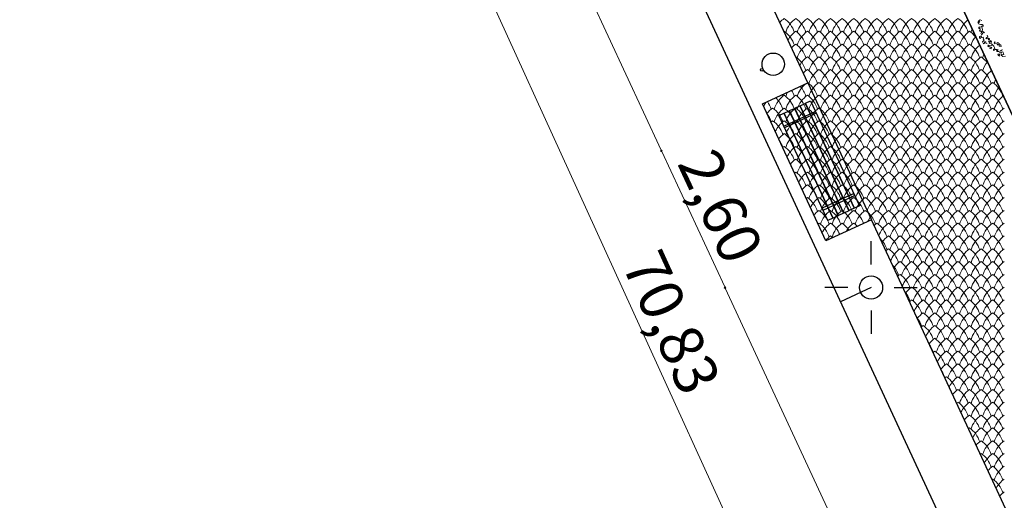
# Model space of a CAD drawing. Units: millimetres. Extents: x 24590 to 69590, y 11057 to 47729.
# Drawn here: x 29052 to 30752, y 39415 to 40245 of the extents above; entities that cross this region are included whole.
import ezdxf

# ---------------------------------------------------------------- set-up
doc = ezdxf.new("R2010")
doc.units = ezdxf.units.MM
doc.header["$MEASUREMENT"] = 0
for name, color, linetype, lineweight in [('299-Wymiary Opisy_Nr_pióra__21', 7, 'Continuous', 25), ('Nowe_299-Wymiary Opisy_Nr_pióra__1', 7, 'Continuous', 13), ('Nowe_299-Wymiary Opisy_Nr_pióra__85', 151, 'Continuous', 13), ('Nowe_320-Umeblowanie_Nr_pióra__4', 7, 'Continuous', 13), ('Nowe_810-Ogólne_Nr_pióra__2', 251, 'Continuous', 13), ('Nowe_810-Ogólne_Nr_pióra__20', 1, 'Continuous', 13), ('Nowe_810-Ogólne_Nr_pióra__21', 7, 'Continuous', 25), ('Nowe_810-Ogólne_Nr_pióra__27', 7, 'Continuous', 25)]:
    doc.layers.add(name, color=color, linetype=linetype, lineweight=lineweight)
doc.styles.add('GENERATED_STYLE_6', font='arial.ttf')

# ---------------------------------------------------------------- blocks, each defined once
blk = doc.blocks.new('*X168')
at = {"layer": 'Nowe_810-Ogólne_Nr_pióra__2', "linetype": 'Continuous', "ltscale": 0.1}
for centre, start, end in [((180.555, 448.621), 125.2068, 137.88), ((179.486, 448.621), 17.4034, 54.7932), ((180.955, 448.621), 125.2068, 162.5966), ((179.886, 448.621), 17.4034, 54.7932), ((181.355, 448.621), 125.2068, 162.5966), ((180.286, 448.621), 17.4034, 54.7932), ((181.755, 448.621), 125.2068, 162.5966), ((180.686, 448.621), 17.4034, 54.7932), ((182.155, 448.621), 125.2068, 162.5966), ((181.086, 448.621), 17.4034, 54.7932), ((182.555, 448.621), 125.2068, 162.5966), ((181.486, 448.621), 17.4034, 54.7932), ((182.955, 448.621), 125.2068, 162.5966), ((181.886, 448.621), 17.4034, 54.7932), ((183.355, 448.621), 125.2068, 162.5966), ((182.286, 448.621), 17.4034, 54.7932), ((183.755, 448.621), 125.2068, 162.5966), ((182.686, 448.621), 17.4034, 54.7932), ((184.155, 448.621), 125.2068, 162.5966), ((183.086, 448.621), 17.4034, 54.7932), ((184.555, 448.621), 125.2068, 162.5966), ((183.486, 448.621), 17.4034, 54.7932), ((184.955, 448.621), 125.2068, 162.5966), ((183.886, 448.621), 17.4034, 54.7932), ((185.355, 448.621), 125.2068, 162.5966), ((184.286, 448.621), 17.4034, 54.7932), ((185.755, 448.621), 125.2068, 162.5966), ((184.686, 448.621), 17.4034, 54.7932), ((186.155, 448.621), 125.2068, 162.5966), ((185.086, 448.621), 17.4034, 54.7932), ((186.555, 448.621), 125.2068, 162.5966), ((185.486, 448.621), 17.4034, 54.7932), ((186.955, 448.621), 129.6096, 162.5966), ((180.555, 448.179), 125.2068, 125.8267), ((179.486, 448.179), 17.4034, 54.7932), ((180.955, 448.179), 125.2068, 150.4241), ((179.886, 448.179), 17.4034, 54.7932), ((181.355, 448.179), 125.2068, 162.5966), ((180.286, 448.179), 17.4034, 54.7932), ((181.755, 448.179), 125.2068, 162.5966), ((180.686, 448.179), 17.4034, 54.7932), ((182.155, 448.179), 125.2068, 162.5966), ((181.086, 448.179), 17.4034, 54.7932), ((182.555, 448.179), 125.2068, 162.5966), ((181.486, 448.179), 17.4034, 54.7932), ((182.955, 448.179), 125.2068, 162.5966), ((181.886, 448.179), 17.4034, 54.7932), ((183.355, 448.179), 125.2068, 162.5966), ((182.286, 448.179), 17.4034, 54.7932), ((183.755, 448.179), 125.2068, 162.5966), ((182.686, 448.179), 17.4034, 54.7932), ((184.155, 448.179), 125.2068, 162.5966), ((183.086, 448.179), 17.4034, 54.7932), ((184.555, 448.179), 125.2068, 162.5966), ((183.486, 448.179), 17.4034, 54.7932), ((184.955, 448.179), 125.2068, 162.5966), ((183.886, 448.179), 17.4034, 54.7932), ((185.355, 448.179), 125.2068, 162.5966), ((184.286, 448.179), 17.4034, 54.7932), ((185.755, 448.179), 125.2068, 162.5966), ((184.686, 448.179), 17.4034, 54.7932), ((186.155, 448.179), 125.2068, 162.5966), ((185.086, 448.179), 17.4034, 54.7932), ((186.555, 448.179), 125.2068, 162.5966), ((185.486, 448.179), 17.4034, 54.7932), ((186.955, 448.179), 125.2068, 162.5966), ((185.886, 448.179), 31.7551, 54.7932), ((187.355, 448.621), 155.0963, 162.5966), ((180.955, 447.737), 125.2068, 137.2457), ((179.886, 447.737), 17.4034, 54.7932), ((181.355, 447.737), 125.2068, 162.5966), ((180.286, 447.737), 17.4034, 54.7932), ((181.755, 447.737), 125.2068, 162.5966), ((180.686, 447.737), 17.4034, 54.7932), ((182.155, 447.737), 125.2068, 162.5966), ((181.086, 447.737), 17.4034, 54.7932), ((182.555, 447.737), 125.2068, 162.5966), ((181.486, 447.737), 17.4034, 54.7932), ((182.955, 447.737), 125.2068, 162.5966), ((181.886, 447.737), 17.4034, 54.7932), ((183.355, 447.737), 125.2068, 162.5966), ((182.286, 447.737), 17.4034, 54.7932), ((183.755, 447.737), 125.2068, 162.5966), ((182.686, 447.737), 17.4034, 54.7932), ((184.155, 447.737), 125.2068, 162.5966), ((183.086, 447.737), 17.4034, 54.7932), ((184.555, 447.737), 125.2068, 162.5966), ((183.486, 447.737), 17.4034, 54.7932), ((184.955, 447.737), 125.2068, 162.5966), ((183.886, 447.737), 17.4034, 54.7932), ((185.355, 447.737), 125.2068, 162.5966), ((184.286, 447.737), 17.4034, 54.7932), ((185.755, 447.737), 125.2068, 162.5966), ((184.686, 447.737), 17.4034, 54.7932), ((186.155, 447.737), 125.2068, 162.5966), ((185.086, 447.737), 17.4034, 54.7932), ((186.555, 447.737), 125.2068, 162.5966), ((185.486, 447.737), 17.4034, 54.7932), ((186.955, 447.737), 125.2068, 162.5966), ((185.886, 447.737), 17.4034, 54.7932), ((187.355, 448.179), 141.2951, 162.5966), ((185.886, 448.179), 17.4034, 18.0554), ((187.355, 447.737), 129.0053, 162.5966), ((187.755, 447.737), 154.3344, 162.5966), ((180.955, 447.295), 125.2068, 125.2312), ((179.886, 447.295), 17.4034, 54.7932), ((181.355, 447.295), 125.2068, 149.7081), ((180.286, 447.295), 17.4034, 54.7932), ((181.755, 447.295), 125.2068, 162.5966), ((180.686, 447.295), 17.4034, 54.7932), ((182.155, 447.295), 125.2068, 162.5966), ((181.086, 447.295), 17.4034, 54.7932), ((182.555, 447.295), 125.2068, 162.5966), ((181.486, 447.295), 17.4034, 54.7932), ((182.955, 447.295), 125.2068, 162.5966), ((181.886, 447.295), 17.4034, 54.7932), ((183.355, 447.295), 125.2068, 162.5966), ((182.286, 447.295), 17.4034, 54.7932), ((183.755, 447.295), 125.2068, 162.5966), ((182.686, 447.295), 17.4034, 54.7932), ((184.155, 447.295), 125.2068, 162.5966), ((183.086, 447.295), 17.4034, 54.7932), ((184.555, 447.295), 125.2068, 162.5966), ((183.486, 447.295), 17.4034, 54.7932), ((184.955, 447.295), 125.2068, 162.5966), ((183.886, 447.295), 17.4034, 54.7932), ((185.355, 447.295), 125.2068, 162.5966), ((184.286, 447.295), 17.4034, 54.7932), ((185.755, 447.295), 125.2068, 162.5966), ((184.686, 447.295), 17.4034, 54.7932), ((186.155, 447.295), 125.2068, 162.5966), ((185.086, 447.295), 17.4034, 54.7932), ((186.555, 447.295), 125.2068, 162.5966), ((185.486, 447.295), 17.4034, 54.7932), ((186.955, 447.295), 125.2068, 162.5966), ((185.886, 447.295), 17.4034, 54.7932), ((187.355, 447.295), 125.2068, 162.5966), ((186.286, 447.295), 17.4034, 54.7932), ((187.755, 447.295), 140.6435, 162.5966), ((181.355, 446.853), 125.2068, 136.6143), ((180.286, 446.853), 17.4034, 54.7932), ((181.755, 446.853), 125.2068, 162.5966), ((180.686, 446.853), 17.4034, 54.7932), ((182.155, 446.853), 125.2068, 162.5966), ((181.086, 446.853), 17.4034, 54.7932), ((182.555, 446.853), 125.2068, 162.5966), ((181.486, 446.853), 17.4034, 54.7932), ((182.955, 446.853), 125.2068, 162.5966), ((181.886, 446.853), 17.4034, 54.7932), ((183.355, 446.853), 125.2068, 162.5966), ((182.286, 446.853), 17.4034, 54.7932), ((183.755, 446.853), 125.2068, 162.5966), ((182.686, 446.853), 17.4034, 54.7932), ((184.155, 446.853), 125.2068, 162.5966), ((183.086, 446.853), 17.4034, 54.7932), ((184.555, 446.853), 125.2068, 162.5966), ((183.486, 446.853), 17.4034, 54.7932), ((184.955, 446.853), 125.2068, 162.5966), ((183.886, 446.853), 17.4034, 54.7932), ((185.355, 446.853), 125.2068, 162.5966), ((184.286, 446.853), 17.4034, 54.7932), ((185.755, 446.853), 125.2068, 162.5966), ((184.686, 446.853), 17.4034, 54.7932), ((186.155, 446.853), 125.2068, 162.5966), ((185.086, 446.853), 17.4034, 54.7932), ((186.555, 446.853), 125.2068, 162.5966), ((185.486, 446.853), 17.4034, 54.7932), ((186.955, 446.853), 125.2068, 162.5966), ((185.886, 446.853), 17.4034, 54.7932), ((187.355, 446.853), 125.2068, 162.5966), ((186.286, 446.853), 17.4034, 54.7932), ((187.755, 446.853), 128.4025, 162.5966), ((181.355, 446.411), 130.431, 162.5966), ((180.286, 446.411), 17.4034, 53.6465), ((181.755, 446.411), 125.2068, 162.5966), ((180.686, 446.411), 17.4034, 54.7932), ((182.155, 446.411), 125.2068, 162.5966), ((181.086, 446.411), 17.4034, 54.7932), ((182.555, 446.411), 125.2068, 162.5966), ((181.486, 446.411), 17.4034, 54.7932), ((182.955, 446.411), 125.2068, 162.5966), ((181.886, 446.411), 17.4034, 54.7932), ((183.355, 446.411), 125.2068, 162.5966), ((182.286, 446.411), 17.4034, 54.7932), ((183.755, 446.411), 125.2068, 162.5966), ((182.686, 446.411), 17.4034, 54.7932), ((184.155, 446.411), 125.2068, 162.5966), ((183.086, 446.411), 17.4034, 54.7932), ((184.555, 446.411), 125.2068, 162.5966), ((183.486, 446.411), 17.4034, 54.7932), ((184.955, 446.411), 125.2068, 162.5966), ((183.886, 446.411), 17.4034, 54.7932), ((185.355, 446.411), 125.2068, 162.5966), ((184.286, 446.411), 17.4034, 54.7932), ((185.755, 446.411), 125.2068, 162.5966), ((184.686, 446.411), 17.4034, 54.7932), ((186.155, 446.411), 125.2068, 162.5966), ((185.086, 446.411), 17.4034, 54.7932), ((186.555, 446.411), 125.2068, 162.5966), ((185.486, 446.411), 17.4034, 54.7932), ((186.955, 446.411), 125.2068, 162.5966), ((185.886, 446.411), 17.4034, 54.7932), ((187.355, 446.411), 125.2068, 162.5966), ((186.286, 446.411), 17.4034, 54.7932), ((187.755, 446.411), 125.2068, 162.5966), ((186.686, 446.411), 17.4034, 54.7932), ((188.155, 446.853), 153.5806, 162.5966), ((180.955, 446.411), 153.4855, 162.5966), ((179.486, 446.411), 17.4034, 31.4734), ((179.886, 446.411), 17.4034, 42.1323), ((188.155, 446.411), 139.9955, 162.5966), ((180.155, 445.969), 146.6064, 156.3655), ((178.686, 445.969), 17.4034, 35.476), ((180.555, 445.969), 125.2068, 162.5966), ((179.086, 445.969), 17.4034, 46.3267), ((179.086, 446.411), 17.4034, 21.0411), ((179.486, 445.969), 17.4034, 54.7932), ((180.955, 445.969), 125.2068, 162.5966), ((179.886, 445.969), 17.4034, 54.7932), ((181.355, 445.969), 125.2068, 162.5966), ((180.286, 445.969), 17.4034, 54.7932), ((181.755, 445.969), 125.2068, 162.5966), ((180.686, 445.969), 17.4034, 54.7932), ((182.155, 445.969), 125.2068, 162.5966), ((181.086, 445.969), 17.4034, 54.7932), ((182.555, 445.969), 125.2068, 162.5966), ((181.486, 445.969), 17.4034, 54.7932), ((182.955, 445.969), 125.2068, 162.5966), ((181.886, 445.969), 17.4034, 54.7932), ((183.355, 445.969), 125.2068, 162.5966), ((182.286, 445.969), 17.4034, 54.7932), ((183.755, 445.969), 125.2068, 162.5966), ((182.686, 445.969), 17.4034, 54.7932), ((184.155, 445.969), 125.2068, 162.5966), ((183.086, 445.969), 17.4034, 54.7932), ((184.555, 445.969), 125.2068, 162.5966), ((183.486, 445.969), 17.4034, 54.7932), ((184.955, 445.969), 125.2068, 162.5966), ((183.886, 445.969), 17.4034, 54.7932), ((185.355, 445.969), 125.2068, 162.5966), ((184.286, 445.969), 17.4034, 54.7932), ((185.755, 445.969), 125.2068, 162.5966), ((184.686, 445.969), 17.4034, 54.7932), ((186.155, 445.969), 125.2068, 162.5966), ((185.086, 445.969), 17.4034, 54.7932), ((186.555, 445.969), 125.2068, 162.5966), ((185.486, 445.969), 17.4034, 54.7932), ((186.955, 445.969), 125.2068, 162.5966), ((185.886, 445.969), 17.4034, 54.7932), ((187.355, 445.969), 125.2068, 162.5966), ((186.286, 445.969), 17.4034, 54.7932), ((187.755, 445.969), 125.2068, 162.5966), ((186.686, 445.969), 17.4034, 54.7932), ((188.155, 445.969), 127.8013, 162.5966), ((180.155, 445.527), 125.2068, 142.3723), ((178.686, 445.527), 17.4034, 37.4568), ((179.086, 445.527), 17.4034, 54.7932), ((180.555, 445.527), 125.2068, 162.5966), ((179.486, 445.527), 17.4034, 54.7932), ((180.955, 445.527), 125.2068, 162.5966), ((179.886, 445.527), 17.4034, 54.7932), ((181.355, 445.527), 125.2068, 162.5966), ((180.286, 445.527), 17.4034, 54.7932), ((181.755, 445.527), 125.2068, 162.5966), ((180.686, 445.527), 17.4034, 54.7932), ((182.155, 445.527), 125.2068, 162.5966), ((181.086, 445.527), 17.4034, 54.7932), ((182.555, 445.527), 125.2068, 162.5966), ((181.486, 445.527), 17.4034, 54.7932), ((182.955, 445.527), 125.2068, 162.5966), ((181.886, 445.527), 17.4034, 54.7932), ((183.355, 445.527), 125.2068, 162.5966), ((182.286, 445.527), 17.4034, 54.7932), ((183.755, 445.527), 125.2068, 162.5966), ((182.686, 445.527), 17.4034, 54.7932), ((184.155, 445.527), 125.2068, 162.5966), ((183.086, 445.527), 17.4034, 54.7932), ((184.555, 445.527), 125.2068, 162.5966), ((183.486, 445.527), 17.4034, 54.7932), ((184.955, 445.527), 125.2068, 162.5966), ((183.886, 445.527), 17.4034, 54.7932), ((185.355, 445.527), 125.2068, 162.5966), ((184.286, 445.527), 17.4034, 54.7932), ((185.755, 445.527), 125.2068, 162.5966), ((184.686, 445.527), 17.4034, 54.7932), ((186.155, 445.527), 125.2068, 162.5966), ((185.086, 445.527), 17.4034, 54.7932), ((186.555, 445.527), 125.2068, 162.5966), ((185.486, 445.527), 17.4034, 54.7932), ((186.955, 445.527), 125.2068, 162.5966), ((185.886, 445.527), 17.4034, 54.7932), ((187.355, 445.527), 125.2068, 162.5966), ((186.286, 445.527), 17.4034, 54.7932), ((187.755, 445.527), 125.2068, 162.5966), ((186.686, 445.527), 17.4034, 54.7932), ((188.155, 445.527), 125.2068, 162.5966), ((180.155, 445.085), 125.2068, 129.9977), ((179.086, 445.085), 17.4034, 54.7932), ((180.555, 445.085), 125.2068, 155.5891), ((179.486, 445.085), 17.4034, 54.7932), ((180.955, 445.085), 125.2068, 162.5966), ((179.886, 445.085), 17.4034, 54.7932), ((181.355, 445.085), 125.2068, 162.5966), ((180.286, 445.085), 17.4034, 54.7932), ((181.755, 445.085), 125.2068, 162.5966), ((180.686, 445.085), 17.4034, 54.7932), ((182.155, 445.085), 125.2068, 162.5966), ((181.086, 445.085), 17.4034, 54.7932), ((182.555, 445.085), 125.2068, 162.5966), ((181.486, 445.085), 17.4034, 54.7932), ((182.955, 445.085), 125.2068, 162.5966), ((181.886, 445.085), 17.4034, 54.7932), ((183.355, 445.085), 125.2068, 162.5966), ((182.286, 445.085), 17.4034, 54.7932), ((183.755, 445.085), 125.2068, 162.5966), ((182.686, 445.085), 17.4034, 54.7932), ((184.155, 445.085), 125.2068, 162.5966), ((183.086, 445.085), 17.4034, 54.7932), ((184.555, 445.085), 125.2068, 162.5966), ((183.486, 445.085), 17.4034, 54.7932), ((184.955, 445.085), 125.2068, 162.5966), ((183.886, 445.085), 17.4034, 54.7932), ((185.355, 445.085), 125.2068, 162.5966), ((184.286, 445.085), 17.4034, 54.7932), ((185.755, 445.085), 125.2068, 162.5966), ((184.686, 445.085), 17.4034, 54.7932), ((186.155, 445.085), 125.2068, 162.5966), ((185.086, 445.085), 17.4034, 54.7932), ((186.555, 445.085), 125.2068, 162.5966), ((185.486, 445.085), 17.4034, 54.7932), ((186.955, 445.085), 125.2068, 162.5966), ((185.886, 445.085), 17.4034, 54.7932), ((187.355, 445.085), 125.2068, 162.5966), ((186.286, 445.085), 17.4034, 54.7932), ((187.755, 445.085), 125.2068, 162.5966), ((186.686, 445.085), 17.4034, 54.7932), ((188.155, 445.085), 125.2068, 162.5966), ((180.555, 444.643), 125.2068, 141.7146), ((179.086, 444.643), 17.4034, 34.3945), ((179.486, 444.643), 17.4034, 54.7932), ((180.955, 444.643), 125.2068, 162.5966), ((179.886, 444.643), 17.4034, 54.7932), ((181.355, 444.643), 125.2068, 162.5966), ((180.286, 444.643), 17.4034, 54.7932), ((181.755, 444.643), 125.2068, 162.5966), ((180.686, 444.643), 17.4034, 54.7932), ((182.155, 444.643), 125.2068, 162.5966), ((181.086, 444.643), 17.4034, 54.7932), ((182.555, 444.643), 125.2068, 162.5966), ((181.486, 444.643), 17.4034, 54.7932), ((182.955, 444.643), 125.2068, 162.5966), ((181.886, 444.643), 17.4034, 54.7932), ((183.355, 444.643), 125.2068, 162.5966), ((182.286, 444.643), 17.4034, 54.7932), ((183.755, 444.643), 125.2068, 162.5966), ((182.686, 444.643), 17.4034, 54.7932), ((184.155, 444.643), 125.2068, 162.5966), ((183.086, 444.643), 17.4034, 54.7932), ((184.555, 444.643), 125.2068, 162.5966), ((183.486, 444.643), 17.4034, 54.7932), ((184.955, 444.643), 125.2068, 162.5966), ((183.886, 444.643), 17.4034, 54.7932), ((185.355, 444.643), 125.2068, 162.5966), ((184.286, 444.643), 17.4034, 54.7932), ((185.755, 444.643), 125.2068, 162.5966), ((184.686, 444.643), 17.4034, 54.7932), ((186.155, 444.643), 125.2068, 162.5966), ((185.086, 444.643), 17.4034, 54.7932), ((186.555, 444.643), 125.2068, 162.5966), ((185.486, 444.643), 17.4034, 54.7932), ((186.955, 444.643), 125.2068, 162.5966), ((185.886, 444.643), 17.4034, 54.7932), ((187.355, 444.643), 125.2068, 162.5966), ((186.286, 444.643), 17.4034, 54.7932), ((187.755, 444.643), 125.2068, 162.5966), ((186.686, 444.643), 17.4034, 54.7932), ((188.155, 444.643), 125.2068, 162.5966), ((180.555, 444.201), 125.2068, 129.3923), ((179.486, 444.201), 17.4034, 54.7932), ((180.955, 444.201), 125.2068, 154.8216), ((179.886, 444.201), 17.4034, 54.7932), ((181.355, 444.201), 125.2068, 162.5966), ((180.286, 444.201), 17.4034, 54.7932), ((181.755, 444.201), 125.2068, 162.5966), ((180.686, 444.201), 17.4034, 54.7932), ((182.155, 444.201), 125.2068, 162.5966), ((181.086, 444.201), 17.4034, 54.7932), ((182.555, 444.201), 125.2068, 162.5966), ((181.486, 444.201), 17.4034, 54.7932), ((182.955, 444.201), 125.2068, 162.5966), ((181.886, 444.201), 17.4034, 54.7932), ((183.355, 444.201), 125.2068, 162.5966), ((182.286, 444.201), 17.4034, 54.7932), ((183.755, 444.201), 125.2068, 162.5966), ((182.686, 444.201), 17.4034, 54.7932), ((184.155, 444.201), 125.2068, 162.5966), ((183.086, 444.201), 17.4034, 54.7932), ((184.555, 444.201), 125.2068, 162.5966), ((183.486, 444.201), 17.4034, 54.7932), ((184.955, 444.201), 125.2068, 162.5966), ((183.886, 444.201), 17.4034, 54.7932), ((185.355, 444.201), 125.2068, 162.5966), ((184.286, 444.201), 17.4034, 54.7932), ((185.755, 444.201), 125.2068, 162.5966), ((184.686, 444.201), 17.4034, 54.7932), ((186.155, 444.201), 125.2068, 162.5966), ((185.086, 444.201), 17.4034, 54.7932), ((186.555, 444.201), 125.2068, 162.5966), ((185.486, 444.201), 17.4034, 54.7932), ((186.955, 444.201), 125.2068, 162.5966), ((185.886, 444.201), 17.4034, 54.7932), ((187.355, 444.201), 125.2068, 162.5966), ((186.286, 444.201), 17.4034, 54.7932), ((187.755, 444.201), 125.2068, 162.5966), ((186.686, 444.201), 17.4034, 54.7932), ((188.155, 444.201), 125.2068, 162.5966), ((180.955, 443.759), 125.2068, 141.0606), ((179.886, 443.759), 17.4034, 54.7932), ((181.355, 443.759), 125.2068, 162.5966), ((180.286, 443.759), 17.4034, 54.7932), ((181.755, 443.759), 125.2068, 162.5966), ((180.686, 443.759), 17.4034, 54.7932), ((182.155, 443.759), 125.2068, 162.5966), ((181.086, 443.759), 17.4034, 54.7932), ((182.555, 443.759), 125.2068, 162.5966), ((181.486, 443.759), 17.4034, 54.7932), ((182.955, 443.759), 125.2068, 162.5966), ((181.886, 443.759), 17.4034, 54.7932), ((183.355, 443.759), 125.2068, 162.5966), ((182.286, 443.759), 17.4034, 54.7932), ((183.755, 443.759), 125.2068, 162.5966), ((182.686, 443.759), 17.4034, 54.7932), ((184.155, 443.759), 125.2068, 162.5966), ((183.086, 443.759), 17.4034, 54.7932), ((184.555, 443.759), 125.2068, 162.5966), ((183.486, 443.759), 17.4034, 54.7932), ((184.955, 443.759), 125.2068, 162.5966), ((183.886, 443.759), 17.4034, 54.7932), ((185.355, 443.759), 125.2068, 162.5966), ((184.286, 443.759), 17.4034, 54.7932), ((185.755, 443.759), 125.2068, 162.5966), ((184.686, 443.759), 17.4034, 54.7932), ((186.155, 443.759), 125.2068, 162.5966), ((185.086, 443.759), 17.4034, 54.7932), ((186.555, 443.759), 125.2068, 162.5966), ((185.486, 443.759), 17.4034, 54.7932), ((186.955, 443.759), 125.2068, 162.5966), ((185.886, 443.759), 17.4034, 54.7932), ((187.355, 443.759), 125.2068, 162.5966), ((186.286, 443.759), 17.4034, 54.7932), ((187.755, 443.759), 125.2068, 162.5966), ((186.686, 443.759), 17.4034, 54.7932), ((188.155, 443.759), 125.2068, 162.5966), ((179.486, 443.759), 20.1326, 29.6779), ((180.955, 443.317), 125.2068, 128.7885), ((179.886, 443.317), 17.4034, 54.7932), ((181.355, 443.317), 125.2068, 154.0626), ((180.286, 443.317), 17.4034, 54.7932), ((181.755, 443.317), 125.2068, 162.5966), ((180.686, 443.317), 17.4034, 54.7932), ((182.155, 443.317), 125.2068, 162.5966), ((181.086, 443.317), 17.4034, 54.7932), ((182.555, 443.317), 125.2068, 162.5966), ((181.486, 443.317), 17.4034, 54.7932), ((182.955, 443.317), 125.2068, 162.5966), ((181.886, 443.317), 17.4034, 54.7932), ((183.355, 443.317), 125.2068, 162.5966), ((182.286, 443.317), 17.4034, 54.7932), ((183.755, 443.317), 125.2068, 162.5966), ((182.686, 443.317), 17.4034, 54.7932), ((184.155, 443.317), 125.2068, 162.5966), ((183.086, 443.317), 17.4034, 54.7932), ((184.555, 443.317), 125.2068, 162.5966), ((183.486, 443.317), 17.4034, 54.7932), ((184.955, 443.317), 125.2068, 162.5966), ((183.886, 443.317), 17.4034, 54.7932), ((185.355, 443.317), 125.2068, 162.5966), ((184.286, 443.317), 17.4034, 54.7932), ((185.755, 443.317), 125.2068, 162.5966), ((184.686, 443.317), 17.4034, 54.7932), ((186.155, 443.317), 125.2068, 162.5966), ((185.086, 443.317), 17.4034, 54.7932), ((186.555, 443.317), 125.2068, 162.5966), ((185.486, 443.317), 17.4034, 54.7932), ((186.955, 443.317), 125.2068, 162.5966), ((185.886, 443.317), 17.4034, 54.7932), ((187.355, 443.317), 125.2068, 162.5966), ((186.286, 443.317), 17.4034, 54.7932), ((187.755, 443.317), 125.2068, 162.5966), ((186.686, 443.317), 17.4034, 54.7932), ((188.155, 443.317), 125.2068, 162.5966), ((181.355, 442.875), 125.2068, 140.4103), ((180.286, 442.875), 17.4034, 54.7932), ((181.755, 442.875), 125.2068, 162.5966), ((180.686, 442.875), 17.4034, 54.7932), ((182.155, 442.875), 125.2068, 162.5966), ((181.086, 442.875), 17.4034, 54.7932), ((182.555, 442.875), 125.2068, 162.5966), ((181.486, 442.875), 17.4034, 54.7932), ((182.955, 442.875), 125.2068, 162.5966), ((181.886, 442.875), 17.4034, 54.7932), ((183.355, 442.875), 125.2068, 162.5966), ((182.286, 442.875), 17.4034, 54.7932), ((183.755, 442.875), 125.2068, 162.5966), ((182.686, 442.875), 17.4034, 54.7932), ((184.155, 442.875), 125.2068, 162.5966), ((183.086, 442.875), 17.4034, 54.7932), ((184.555, 442.875), 125.2068, 162.5966), ((183.486, 442.875), 17.4034, 54.7932), ((184.955, 442.875), 125.2068, 162.5966), ((183.886, 442.875), 17.4034, 54.7932), ((185.355, 442.875), 125.2068, 162.5966), ((184.286, 442.875), 17.4034, 54.7932), ((185.755, 442.875), 125.2068, 162.5966), ((184.686, 442.875), 17.4034, 54.7932), ((186.155, 442.875), 125.2068, 162.5966), ((185.086, 442.875), 17.4034, 54.7932), ((186.555, 442.875), 125.2068, 162.5966), ((185.486, 442.875), 17.4034, 54.7932), ((186.955, 442.875), 125.2068, 162.5966), ((185.886, 442.875), 17.4034, 54.7932), ((187.355, 442.875), 125.2068, 162.5966), ((186.286, 442.875), 17.4034, 54.7932), ((187.755, 442.875), 125.2068, 162.5966), ((186.686, 442.875), 17.4034, 54.7932), ((188.155, 442.875), 125.2068, 162.5966), ((181.355, 442.433), 125.2068, 128.1864), ((180.286, 442.433), 17.4034, 54.7932), ((181.755, 442.433), 125.2068, 153.3117), ((180.686, 442.433), 17.4034, 54.7932), ((182.155, 442.433), 125.2068, 162.5966), ((181.086, 442.433), 17.4034, 54.7932), ((182.555, 442.433), 125.2068, 162.5966), ((181.486, 442.433), 17.4034, 54.7932), ((182.955, 442.433), 125.2068, 162.5966), ((181.886, 442.433), 17.4034, 54.7932), ((183.355, 442.433), 125.2068, 162.5966), ((182.286, 442.433), 17.4034, 54.7932), ((183.755, 442.433), 125.2068, 162.5966), ((182.686, 442.433), 17.4034, 54.7932), ((184.155, 442.433), 125.2068, 162.5966), ((183.086, 442.433), 17.4034, 54.7932), ((184.555, 442.433), 125.2068, 162.5966), ((183.486, 442.433), 17.4034, 54.7932), ((184.955, 442.433), 125.2068, 162.5966), ((183.886, 442.433), 17.4034, 54.7932), ((185.355, 442.433), 125.2068, 162.5966), ((184.286, 442.433), 17.4034, 54.7932), ((185.755, 442.433), 125.2068, 162.5966), ((184.686, 442.433), 17.4034, 54.7932), ((186.155, 442.433), 125.2068, 162.5966), ((185.086, 442.433), 17.4034, 54.7932), ((186.555, 442.433), 125.2068, 162.5966), ((185.486, 442.433), 17.4034, 54.7932), ((186.955, 442.433), 125.2068, 162.5966), ((185.886, 442.433), 17.4034, 54.7932), ((187.355, 442.433), 125.2068, 162.5966), ((186.286, 442.433), 17.4034, 54.7932), ((187.755, 442.433), 125.2068, 162.5966), ((186.686, 442.433), 17.4034, 54.7932), ((188.155, 442.433), 125.2068, 162.5966), ((181.755, 441.991), 125.2068, 139.7635), ((180.686, 441.991), 17.4034, 54.7932), ((182.155, 441.991), 125.2068, 162.5966), ((181.086, 441.991), 17.4034, 54.7932), ((182.555, 441.991), 125.2068, 162.5966), ((181.486, 441.991), 17.4034, 54.7932), ((182.955, 441.991), 125.2068, 162.5966), ((181.886, 441.991), 19.5337, 54.7932), ((183.355, 441.991), 125.2068, 162.5966), ((182.286, 441.991), 17.4034, 54.7932), ((183.755, 441.991), 125.2068, 155.8351), ((182.686, 441.991), 17.4034, 54.7932), ((184.155, 441.991), 125.2068, 162.5966), ((183.086, 441.991), 17.4034, 54.7932), ((184.555, 441.991), 125.2068, 162.5966), ((183.486, 441.991), 17.4034, 54.7932), ((184.955, 441.991), 125.2068, 162.5966), ((183.886, 441.991), 17.4034, 54.7932), ((185.355, 441.991), 125.2068, 162.5966), ((184.286, 441.991), 17.4034, 54.7932), ((185.755, 441.991), 125.2068, 162.5966), ((184.686, 441.991), 17.4034, 54.7932), ((186.155, 441.991), 125.2068, 162.5966), ((185.086, 441.991), 17.4034, 54.7932), ((186.555, 441.991), 125.2068, 162.5966), ((185.486, 441.991), 17.4034, 54.7932), ((186.955, 441.991), 125.2068, 162.5966), ((185.886, 441.991), 17.4034, 54.7932), ((187.355, 441.991), 125.2068, 162.5966), ((186.286, 441.991), 17.4034, 54.7932), ((187.755, 441.991), 125.2068, 162.5966), ((186.686, 441.991), 17.4034, 54.7932), ((188.155, 441.991), 125.2068, 162.5966), ((181.755, 441.549), 125.2068, 127.5857), ((180.686, 441.549), 17.4034, 54.7932), ((182.155, 441.549), 125.2068, 152.5686), ((181.086, 441.549), 23.4986, 54.7932), ((182.555, 441.549), 125.2068, 162.5966), ((181.486, 441.549), 33.9512, 54.7932), ((182.955, 441.549), 125.2068, 149.3596), ((181.886, 441.549), 44.7213, 54.7932), ((183.755, 441.549), 125.2068, 132.88), ((182.686, 441.549), 17.4034, 54.7932), ((184.155, 441.549), 125.2068, 159.3407), ((183.086, 441.549), 17.4034, 54.7932), ((184.555, 441.549), 125.2068, 162.5966), ((183.486, 441.549), 17.4034, 54.7932), ((184.955, 441.549), 125.2068, 162.5966), ((183.886, 441.549), 17.4034, 54.7932), ((185.355, 441.549), 125.2068, 162.5966), ((184.286, 441.549), 17.4034, 54.7932), ((185.755, 441.549), 125.2068, 162.5966), ((184.686, 441.549), 17.4034, 54.7932), ((186.155, 441.549), 125.2068, 162.5966), ((185.086, 441.549), 17.4034, 54.7932), ((186.555, 441.549), 125.2068, 162.5966), ((185.486, 441.549), 17.4034, 54.7932), ((186.955, 441.549), 125.2068, 162.5966), ((185.886, 441.549), 17.4034, 54.7932), ((187.355, 441.549), 125.2068, 162.5966), ((186.286, 441.549), 17.4034, 54.7932), ((187.755, 441.549), 125.2068, 162.5966), ((186.686, 441.549), 17.4034, 54.7932), ((188.155, 441.549), 125.2068, 162.5966), ((182.155, 441.107), 125.2068, 139.1201), ((181.086, 441.107), 48.9887, 54.7932), ((182.686, 441.107), 17.4034, 45.171), ((184.155, 441.107), 125.2068, 144.8552), ((183.086, 441.107), 17.4034, 54.7932), ((184.555, 441.107), 125.2068, 162.5966), ((183.486, 441.107), 17.4034, 54.7932), ((184.955, 441.107), 125.2068, 162.5966), ((183.886, 441.107), 17.4034, 54.7932), ((185.355, 441.107), 125.2068, 162.5966), ((184.286, 441.107), 17.4034, 54.7932), ((185.755, 441.107), 125.2068, 162.5966), ((184.686, 441.107), 17.4034, 54.7932), ((186.155, 441.107), 125.2068, 162.5966), ((185.086, 441.107), 17.4034, 54.7932), ((186.555, 441.107), 125.2068, 162.5966), ((185.486, 441.107), 17.4034, 54.7932), ((186.955, 441.107), 125.2068, 162.5966), ((185.886, 441.107), 17.4034, 54.7932), ((187.355, 441.107), 125.2068, 162.5966), ((186.286, 441.107), 17.4034, 54.7932), ((187.755, 441.107), 125.2068, 162.5966), ((186.686, 441.107), 17.4034, 54.7932), ((188.155, 441.107), 125.2068, 162.5966), ((184.155, 440.665), 125.2068, 132.2657), ((183.086, 440.665), 17.4034, 54.7932), ((184.555, 440.665), 125.2068, 158.5266), ((183.486, 440.665), 17.4034, 54.7932), ((184.955, 440.665), 125.2068, 162.5966), ((183.886, 440.665), 17.4034, 54.7932), ((185.355, 440.665), 125.2068, 162.5966), ((184.286, 440.665), 17.4034, 54.7932), ((185.755, 440.665), 125.2068, 162.5966), ((184.686, 440.665), 17.4034, 54.7932), ((186.155, 440.665), 125.2068, 162.5966), ((185.086, 440.665), 17.4034, 54.7932), ((186.555, 440.665), 125.2068, 162.5966), ((185.486, 440.665), 17.4034, 54.7932), ((186.955, 440.665), 125.2068, 162.5966), ((185.886, 440.665), 17.4034, 54.7932), ((187.355, 440.665), 125.2068, 162.5966), ((186.286, 440.665), 17.4034, 54.7932), ((187.755, 440.665), 125.2068, 162.5966), ((186.686, 440.665), 17.4034, 54.7932), ((188.155, 440.665), 125.2068, 162.5966), ((183.086, 440.223), 17.4034, 43.4074), ((184.555, 440.223), 125.2068, 144.1819), ((183.486, 440.223), 17.4034, 54.7932), ((184.955, 440.223), 125.2068, 162.5966), ((183.886, 440.223), 17.4034, 54.7932), ((185.355, 440.223), 125.2068, 162.5966), ((184.286, 440.223), 17.4034, 54.7932), ((185.755, 440.223), 125.2068, 162.5966), ((184.686, 440.223), 17.4034, 54.7932), ((186.155, 440.223), 125.2068, 162.5966), ((185.086, 440.223), 17.4034, 54.7932), ((186.555, 440.223), 125.2068, 162.5966), ((185.486, 440.223), 17.4034, 54.7932), ((186.955, 440.223), 125.2068, 162.5966), ((185.886, 440.223), 17.4034, 54.7932), ((187.355, 440.223), 125.2068, 162.5966), ((186.286, 440.223), 17.4034, 54.7932), ((187.755, 440.223), 125.2068, 162.5966), ((186.686, 440.223), 17.4034, 54.7932), ((188.155, 440.223), 125.2068, 162.5966), ((184.555, 439.781), 125.2068, 131.6534), ((183.486, 439.781), 17.4034, 54.7932), ((184.955, 439.781), 125.2068, 157.7234), ((183.886, 439.781), 17.4034, 54.7932), ((185.355, 439.781), 125.2068, 162.5966), ((184.286, 439.781), 17.4034, 54.7932), ((185.755, 439.781), 125.2068, 162.5966), ((184.686, 439.781), 17.4034, 54.7932), ((186.155, 439.781), 125.2068, 162.5966), ((185.086, 439.781), 17.4034, 54.7932), ((186.555, 439.781), 125.2068, 162.5966), ((185.486, 439.781), 17.4034, 54.7932), ((186.955, 439.781), 125.2068, 162.5966), ((185.886, 439.781), 17.4034, 54.7932), ((187.355, 439.781), 125.2068, 162.5966), ((186.286, 439.781), 17.4034, 54.7932), ((187.755, 439.781), 125.2068, 162.5966), ((186.686, 439.781), 17.4034, 54.7932), ((188.155, 439.781), 125.2068, 162.5966), ((184.955, 439.339), 125.2068, 143.513), ((183.886, 439.339), 17.4034, 54.7932), ((185.355, 439.339), 125.2068, 162.5966), ((184.286, 439.339), 17.4034, 54.7932), ((185.755, 439.339), 125.2068, 162.5966), ((184.686, 439.339), 17.4034, 54.7932), ((186.155, 439.339), 125.2068, 162.5966), ((185.086, 439.339), 17.4034, 54.7932), ((186.555, 439.339), 125.2068, 162.5966), ((185.486, 439.339), 17.4034, 54.7932), ((186.955, 439.339), 125.2068, 162.5966), ((185.886, 439.339), 17.4034, 54.7932), ((187.355, 439.339), 125.2068, 162.5966), ((186.286, 439.339), 17.4034, 54.7932), ((187.755, 439.339), 125.2068, 162.5966), ((186.686, 439.339), 17.4034, 54.7932), ((188.155, 439.339), 125.2068, 162.5966), ((183.486, 439.339), 17.4034, 41.464), ((184.955, 438.897), 125.2068, 131.0431), ((183.886, 438.897), 17.4034, 54.7932), ((185.355, 438.897), 125.2068, 156.9304), ((184.286, 438.897), 17.4034, 54.7932), ((185.755, 438.897), 125.2068, 162.5966), ((184.686, 438.897), 17.4034, 54.7932), ((186.155, 438.897), 125.2068, 162.5966), ((185.086, 438.897), 17.4034, 54.7932), ((186.555, 438.897), 125.2068, 162.5966), ((185.486, 438.897), 17.4034, 54.7932), ((186.955, 438.897), 125.2068, 162.5966), ((185.886, 438.897), 17.4034, 54.7932), ((187.355, 438.897), 125.2068, 162.5966), ((186.286, 438.897), 17.4034, 54.7932), ((187.755, 438.897), 125.2068, 162.5966), ((186.686, 438.897), 17.4034, 54.7932), ((188.155, 438.897), 125.2068, 162.5966), ((183.886, 438.455), 17.4034, 39.2682), ((185.355, 438.455), 125.2068, 142.8484), ((184.286, 438.455), 17.4034, 54.7932), ((185.755, 438.455), 125.2068, 162.5966), ((184.686, 438.455), 17.4034, 54.7932), ((186.155, 438.455), 125.2068, 162.5966), ((185.086, 438.455), 17.4034, 54.7932), ((186.555, 438.455), 125.2068, 162.5966), ((185.486, 438.455), 17.4034, 54.7932), ((186.955, 438.455), 125.2068, 162.5966), ((185.886, 438.455), 17.4034, 54.7932), ((187.355, 438.455), 125.2068, 162.5966), ((186.286, 438.455), 17.4034, 54.7932), ((187.755, 438.455), 125.2068, 162.5966), ((186.686, 438.455), 17.4034, 54.7932), ((188.155, 438.455), 125.2068, 162.5966), ((185.355, 438.013), 125.2068, 130.4347), ((184.286, 438.013), 17.4034, 54.7932), ((185.755, 438.013), 125.2068, 156.1473), ((184.686, 438.013), 17.4034, 54.7932), ((186.155, 438.013), 125.2068, 162.5966), ((185.086, 438.013), 17.4034, 54.7932), ((186.555, 438.013), 125.2068, 162.5966), ((185.486, 438.013), 17.4034, 54.7932), ((186.955, 438.013), 125.2068, 162.5966), ((185.886, 438.013), 17.4034, 54.7932), ((187.355, 438.013), 125.2068, 162.5966), ((186.286, 438.013), 17.4034, 54.7932), ((187.755, 438.013), 125.2068, 162.5966), ((186.686, 438.013), 17.4034, 54.7932), ((188.155, 438.013), 125.2068, 162.5966), ((185.755, 437.571), 125.2068, 142.1878), ((184.686, 437.571), 17.4034, 54.7932), ((186.155, 437.571), 125.2068, 162.5966), ((185.086, 437.571), 17.4034, 54.7932), ((186.555, 437.571), 125.2068, 162.5966), ((185.486, 437.571), 17.4034, 54.7932), ((186.955, 437.571), 125.2068, 162.5966), ((185.886, 437.571), 17.4034, 54.7932), ((187.355, 437.571), 125.2068, 162.5966), ((186.286, 437.571), 17.4034, 54.7932), ((187.755, 437.571), 125.2068, 162.5966), ((186.686, 437.571), 17.4034, 54.7932), ((188.155, 437.571), 125.2068, 162.5966), ((184.286, 437.571), 17.4034, 36.6793), ((185.755, 437.129), 125.2068, 129.8281), ((184.686, 437.129), 17.4034, 54.7932), ((186.155, 437.129), 125.2068, 155.3734), ((185.086, 437.129), 17.4034, 54.7932), ((186.555, 437.129), 125.2068, 162.5966), ((185.486, 437.129), 17.4034, 54.7932), ((186.955, 437.129), 125.2068, 162.5966), ((185.886, 437.129), 17.4034, 54.7932), ((187.355, 437.129), 125.2068, 162.5966), ((186.286, 437.129), 17.4034, 54.7932), ((187.755, 437.129), 125.2068, 162.5966), ((186.686, 437.129), 17.4034, 54.7932), ((188.155, 437.129), 125.2068, 162.5966), ((186.155, 436.687), 125.2068, 141.5312), ((185.086, 436.687), 17.4034, 54.7932), ((186.555, 436.687), 125.2068, 162.5966), ((185.486, 436.687), 17.4034, 54.7932), ((186.955, 436.687), 125.2068, 162.5966), ((185.886, 436.687), 17.4034, 54.7932), ((187.355, 436.687), 125.2068, 162.5966), ((186.286, 436.687), 17.4034, 54.7932), ((187.755, 436.687), 125.2068, 162.5966), ((186.686, 436.687), 17.4034, 54.7932), ((188.155, 436.687), 125.2068, 162.5966), ((184.686, 436.687), 17.4034, 33.343), ((186.155, 436.245), 125.2068, 129.2231), ((185.086, 436.245), 17.4034, 54.7932), ((186.555, 436.245), 125.2068, 154.6083), ((185.486, 436.245), 17.4034, 54.7932), ((186.955, 436.245), 125.2068, 162.5966), ((185.886, 436.245), 17.4034, 54.7932), ((187.355, 436.245), 125.2068, 162.5966), ((186.286, 436.245), 17.4034, 54.7932), ((187.755, 436.245), 125.2068, 162.5966), ((186.686, 436.245), 17.4034, 54.7932), ((188.155, 436.245), 125.2068, 162.5966), ((186.555, 435.803), 125.2068, 140.8782), ((185.086, 435.803), 22.9068, 26.9037), ((185.486, 435.803), 17.4034, 54.7932), ((186.955, 435.803), 125.2068, 162.5966), ((185.886, 435.803), 17.4034, 54.7932), ((187.355, 435.803), 125.2068, 162.5966), ((186.286, 435.803), 17.4034, 54.7932), ((187.755, 435.803), 125.2068, 162.5966), ((186.686, 435.803), 17.4034, 54.7932), ((188.155, 435.803), 125.2068, 162.5966), ((186.555, 435.361), 125.2068, 128.6199), ((185.486, 435.361), 17.4034, 54.7932), ((186.955, 435.361), 125.2068, 153.8517), ((185.886, 435.361), 17.4034, 54.7932), ((187.355, 435.361), 125.2068, 162.5966), ((186.286, 435.361), 17.4034, 54.7932), ((187.755, 435.361), 125.2068, 162.5966), ((186.686, 435.361), 17.4034, 54.7932), ((188.155, 435.361), 125.2068, 162.5966), ((186.955, 434.919), 125.2068, 140.2289), ((185.886, 434.919), 17.4034, 54.7932), ((187.355, 434.919), 125.2068, 162.5966), ((186.286, 434.919), 17.4034, 54.7932), ((187.755, 434.919), 125.2068, 162.5966), ((186.686, 434.919), 17.4034, 54.7932), ((188.155, 434.919), 125.2068, 162.5966), ((186.955, 434.477), 125.2068, 128.0181), ((185.886, 434.477), 17.4034, 54.7932), ((187.355, 434.477), 125.2068, 153.103), ((186.286, 434.477), 17.4034, 54.7932), ((187.755, 434.477), 125.2068, 162.5966), ((186.686, 434.477), 17.4034, 54.7932), ((188.155, 434.477), 125.2068, 162.5966), ((187.355, 434.035), 125.2068, 139.5831), ((186.286, 434.035), 17.4034, 54.7932), ((187.755, 434.035), 125.2068, 162.5966), ((186.686, 434.035), 17.4034, 54.7932), ((188.155, 434.035), 125.2068, 162.5966), ((187.355, 433.593), 125.2068, 127.4178), ((186.286, 433.593), 17.4034, 54.7932), ((187.755, 433.593), 125.2068, 152.3619), ((186.686, 433.593), 17.4034, 54.7932), ((188.155, 433.593), 125.2068, 162.5966), ((187.755, 433.151), 125.2068, 138.9406), ((186.686, 433.151), 17.4034, 54.7932), ((188.155, 433.151), 125.2068, 162.5966), ((187.755, 432.709), 125.2068, 126.8189), ((186.686, 432.709), 17.4034, 54.7932), ((188.155, 432.709), 125.2068, 151.6281), ((188.155, 432.267), 125.2068, 138.3012)]:
    blk.add_arc(centre, 0.927, start, end, dxfattribs=at)

msp = doc.modelspace()

# ---------------------------------------------------------------- hatches: boundary and pattern name
at = {"layer": 'Nowe_299-Wymiary Opisy_Nr_pióra__1', "linetype": 'Continuous', "ltscale": 0.1}
for points in [[(30159, 40018.5), (30159.3, 40017.6), (30160.2, 40017.3), (30161.1, 40017.6), (30161.5, 40018.5), (30161.1, 40019.4), (30160.2, 40019.8), (30159.3, 40019.4)], [(30268.7, 39782.1), (30269.1, 39781.3), (30270, 39780.9), (30270.8, 39781.3), (30271.2, 39782.1), (30270.8, 39783), (30270, 39783.4), (30269.1, 39783)]]:
    msp.add_hatch(color=256, dxfattribs=at).paths.add_polyline_path(points)

# ---------------------------------------------------------------- linework, layer by layer
for centre in [(30160.2, 40018.5), (30270, 39782.1)]:
    msp.add_circle(centre, 1.25, dxfattribs=at)
at = {"layer": 'Nowe_299-Wymiary Opisy_Nr_pióra__85', "linetype": 'Continuous', "ltscale": 0.1}
for p, q in [((31598.5, 36478.7), (28661.8, 42921.7)), ((29003.4, 42510.1), (30159.7, 40019.7)), ((30160.7, 40017.4), (30269.4, 39783.3)), ((30270.5, 39781), (31424.7, 37295.1))]:
    msp.add_line(p, q, dxfattribs=at)
at = {"layer": 'Nowe_320-Umeblowanie_Nr_pióra__4', "linetype": 'Continuous'}
for p, q in [((30707.7, 40237.9), (30706.6, 40241.1)), ((30706.6, 40241.1), (30708.4, 40239.9)), ((30707.9, 40243.1), (30710.6, 40244.9)), ((30709.7, 40240.8), (30707.9, 40243.1)), ((30708.4, 40239.9), (30709.7, 40240.8)), ((30710.6, 40244.9), (30713.5, 40243.5)), ((30711.1, 40236.6), (30707.7, 40237.9)), ((30710, 40232.8), (30708.1, 40231.9)), ((30708.1, 40231.9), (30708.5, 40229.9)), ((30708.5, 40229.9), (30710.3, 40229.7)), ((30710.9, 40228.2), (30709.2, 40227.1)), ((30709.2, 40227.1), (30710, 40224.6)), ((30709.8, 40231), (30710.3, 40232.1)), ((30710.3, 40229.7), (30709.8, 40231)), ((30710.3, 40232.1), (30710, 40232.8)), ((30710, 40224.6), (30711.1, 40225.5)), ((30714.2, 40237), (30711.1, 40236.6)), ((30711.1, 40225.5), (30712.9, 40224.6)), ((30713.1, 40222.5), (30711.4, 40221.6)), ((30712.9, 40224.6), (30713.1, 40222.5)), ((30713.1, 40233.9), (30714.7, 40234.3)), ((30713.3, 40232.1), (30713.1, 40233.9)), ((30714.7, 40228), (30713.3, 40232.1)), ((30715.8, 40235.4), (30714.2, 40237)), ((30714.2, 40226), (30714.7, 40228)), ((30717.8, 40222.6), (30714.2, 40226)), ((30714.5, 40221.4), (30715.8, 40223.1)), ((30714.7, 40234.3), (30715.6, 40233.2)), ((30715.6, 40233.2), (30715.8, 40235.4)), ((30712, 40216.9), (30709.6, 40215.8)), ((30709.6, 40215.8), (30709.6, 40213.2)), ((30709.6, 40213.2), (30710.9, 40212.5)), ((30710.9, 40212.5), (30711.8, 40214.2)), ((30711.4, 40221.6), (30712.7, 40219.3)), ((30711.4, 40214.9), (30712.4, 40215.4)), ((30711.8, 40214.2), (30711.4, 40214.9)), ((30713.6, 40216.7), (30712, 40216.9)), ((30712.4, 40215.4), (30714, 40214.1)), ((30712.7, 40219.3), (30714, 40219.6)), ((30714, 40219.6), (30714.5, 40221.4)), ((30714, 40214.1), (30715.6, 40214.7)), ((30716.4, 40208.5), (30714.5, 40206.6)), ((30714.5, 40206.6), (30716.2, 40203.3)), ((30716.4, 40213.2), (30715.5, 40211.8)), ((30715.5, 40211.8), (30717.5, 40209.4)), ((30715.6, 40214.7), (30716.4, 40213.2)), ((30717.5, 40209.4), (30716.4, 40208.5)), ((30717.8, 40206.6), (30720.2, 40207)), ((30717.8, 40204.5), (30717.8, 40206.6)), ((30720.2, 40207), (30720.4, 40204.3)), ((30720.3, 40212.7), (30721.4, 40213.9)), ((30722.1, 40211.8), (30720.3, 40212.7)), ((30721.4, 40213.9), (30723.7, 40215.7)), ((30724.3, 40213.2), (30722.1, 40211.8)), ((30723.7, 40215.7), (30722.5, 40218.1)), ((30726.4, 40212.3), (30724.3, 40213.2)), ((30724.6, 40210), (30725.2, 40211.6)), ((30726.6, 40210.7), (30724.6, 40210)), ((30725.2, 40211.6), (30726.4, 40212.3)), ((30726.6, 40205.8), (30725.2, 40207.8)), ((30725.2, 40207.8), (30728.4, 40207.3)), ((30725.9, 40204.2), (30726.6, 40205.8)), ((30727, 40209.1), (30726.6, 40210.7)), ((30729.3, 40208.7), (30727, 40209.1)), ((30728.4, 40207.3), (30728.8, 40205.8)), ((30728.8, 40205.8), (30730, 40206.9)), ((30730, 40206.9), (30729.3, 40208.7)), ((30735.6, 40207.1), (30734.5, 40204.9)), ((30736.3, 40203.3), (30735.6, 40207.1)), ((30739.8, 40205.9), (30739.2, 40203.7)), ((30741.4, 40205), (30739.8, 40205.9)), ((30716.2, 40203.3), (30717.8, 40204.5)), ((30720.4, 40204.3), (30722.4, 40203.5)), ((30725, 40201.3), (30723.7, 40199.7)), ((30723.7, 40199.7), (30725, 40198.1)), ((30728.4, 40199.9), (30725, 40201.3)), ((30725, 40198.1), (30725.5, 40199.2)), ((30725.5, 40199.2), (30727.5, 40199)), ((30727.5, 40203.7), (30725.9, 40204.2)), ((30730, 40203.1), (30727.5, 40203.7)), ((30727.5, 40199), (30727.7, 40197.4)), ((30727.7, 40197.4), (30727.5, 40195.2)), ((30727.5, 40195.2), (30729.7, 40194.7)), ((30730.6, 40200.6), (30728.4, 40199.9)), ((30729.5, 40196.3), (30730.6, 40197.7)), ((30729.7, 40194.7), (30729.5, 40196.3)), ((30734, 40199.2), (30730, 40203.1)), ((30733.8, 40194.1), (30735.6, 40195.4)), ((30733.8, 40191.8), (30733.8, 40194.1)), ((30736.7, 40193.4), (30733.8, 40191.8)), ((30735.4, 40197.2), (30734, 40199.2)), ((30734.5, 40204.9), (30736.3, 40203.3)), ((30735.6, 40195.4), (30735.4, 40197.2)), ((30740.1, 40193.8), (30736.7, 40193.4)), ((30740.1, 40189.8), (30738.7, 40191.6)), ((30738.7, 40191.6), (30740.8, 40191.6)), ((30739.2, 40203.7), (30740.3, 40201)), ((30741.9, 40192.9), (30740.1, 40193.8)), ((30742.8, 40190), (30740.1, 40189.8)), ((30740.3, 40201), (30740.7, 40202.8)), ((30740.7, 40202.8), (30742.5, 40202.4)), ((30740.8, 40191.6), (30741.9, 40192.9)), ((30743.3, 40203.9), (30741.4, 40205)), ((30742.5, 40202.4), (30743.4, 40199.1)), ((30744, 40201.7), (30743.3, 40203.9)), ((30743.4, 40199.1), (30746.6, 40198.9)), ((30744.7, 40201.5), (30744, 40201.7)), ((30744.4, 40189.3), (30745, 40191.1)), ((30744.6, 40187.5), (30744.4, 40189.3)), ((30746.2, 40201.5), (30744.7, 40201.5)), ((30745, 40191.1), (30747, 40192)), ((30746.6, 40198.9), (30746.2, 40201.5)), ((30749.7, 40189.3), (30746.8, 40189.1)), ((30746.8, 40189.1), (30747.3, 40187.3)), ((30747, 40192), (30748.6, 40192.9)), ((30748.6, 40192.9), (30747.7, 40193.6)), ((30751.1, 40187.3), (30749.7, 40189.3)), ((30743.2, 40185.5), (30741.2, 40185.5)), ((30741.2, 40185.5), (30741.4, 40183.5)), ((30741.4, 40183.5), (30744, 40182.1)), ((30744.6, 40184.2), (30743.2, 40185.5)), ((30744, 40182.1), (30744.6, 40184.2)), ((30747.3, 40187.3), (30744.6, 40187.5)), ((30746.8, 40183.7), (30747.9, 40185.1)), ((30749.5, 40181.3), (30746.8, 40183.7)), ((30747.9, 40185.1), (30749.3, 40184.6)), ((30749.3, 40184.6), (30751.3, 40185.1)), ((30754.2, 40181.9), (30749.5, 40181.3)), ((30751.3, 40185.1), (30751.1, 40187.3))]:
    msp.add_line(p, q, dxfattribs=at)
at = {"layer": 'Nowe_810-Ogólne_Nr_pióra__20', "lineweight": 30}
for points in [[(29209.6, 42477), (35508.4, 28880.7)], [(30522.1, 39822.3), (30522.1, 39862.2)], [(30482.2, 39782.4), (30442.2, 39782.4)], [(30522.1, 39782.4), (30469.3, 39757.9)], [(30562, 39782.4), (30601.9, 39782.4)], [(30522.1, 39742.5), (30522.1, 39702.5)]]:
    msp.add_lwpolyline(points, dxfattribs=at)
at = {"layer": 'Nowe_810-Ogólne_Nr_pióra__20', "linetype": 'Continuous', "lineweight": 30, "ltscale": 0.1}
msp.add_circle((30522.1, 39782.4), 20, dxfattribs=at)
at = {"layer": 'Nowe_810-Ogólne_Nr_pióra__21', "linetype": 'Continuous', "ltscale": 0.1}
for p, q in [((29309.7, 43216.4), (31449, 38608.8)), ((30413, 40135.9), (29255.6, 42628.7)), ((30334.5, 40099.4), (30413, 40135.9)), ((30444.3, 39863.1), (30334.5, 40099.4)), ((30522.8, 39899.5), (30444.3, 39863.1)), ((31678, 37411.4), (30522.8, 39899.5))]:
    msp.add_line(p, q, dxfattribs=at)
at = {"layer": 'Nowe_810-Ogólne_Nr_pióra__21', "linetype": 'Continuous', "ltscale": 0.1, "flags": 128}
for points in [[(30413, 40135.9), (30522.8, 39899.5), (30444.3, 39863.1), (30334.5, 40099.4)], [(30493.5, 39919.5), (30408.9, 40100.7), (30417.4, 40104.7), (30502, 39923.5)], [(30372.9, 40058.2), (30371.5, 40061.2), (30425.9, 40086.6), (30427.3, 40083.6)], [(30456.8, 39902.4), (30372.2, 40083.6), (30380.7, 40087.6), (30465.4, 39906.4)], [(30466, 39906.7), (30381.4, 40087.9), (30389.9, 40091.9), (30474.5, 39910.6)], [(30475.2, 39910.9), (30390.5, 40092.2), (30399.1, 40096.1), (30483.7, 39914.9)], [(30484.3, 39915.2), (30399.7, 40096.4), (30408.2, 40100.4), (30492.9, 39919.2)], [(30447.7, 39898.1), (30363, 40079.3), (30371.5, 40083.3), (30456.2, 39902.1)], [(30437.8, 39919.2), (30439.2, 39916.2), (30493.6, 39941.6), (30492.2, 39944.6)]]:
    msp.add_lwpolyline(points, close=True, dxfattribs=at)
at = {"layer": 'Nowe_810-Ogólne_Nr_pióra__21', "linetype": 'Continuous', "ltscale": 0.1}
for centre, radius in [((30353.3, 40168), 19.4), ((30333.7, 40158.5), 2.3)]:
    msp.add_circle(centre, radius, dxfattribs=at)
at = {"layer": 'Nowe_810-Ogólne_Nr_pióra__27', "linetype": 'Continuous', "ltscale": 0.1}
msp.add_line((32408.5, 36542.2), (30511, 40629.2), dxfattribs=at)

# ---------------------------------------------------------------- block references
at = {"color": 151, "linetype": 'Continuous', "lineweight": 13, "ltscale": 0.1, "xscale": 50, "yscale": 50, "zscale": 50}
msp.add_blockref('*X168', (21371.2, 17778.2), dxfattribs=at)

# ---------------------------------------------------------------- texts
at = {"layer": '299-Wymiary Opisy_Nr_pióra__21', "linetype": 'Continuous', "char_height": 75, "attachment_point": 7, "style": 'GENERATED_STYLE_6'}
for s, insert, rotation in [('\\A1;2,60', (30186.7, 39997.1), 294.9052), ('\\A1;70,83', (30090.6, 39823.1), 294.5032)]:
    msp.add_mtext(s, dxfattribs=dict(at, insert=insert, rotation=rotation))

doc.saveas('drawing.dxf')
